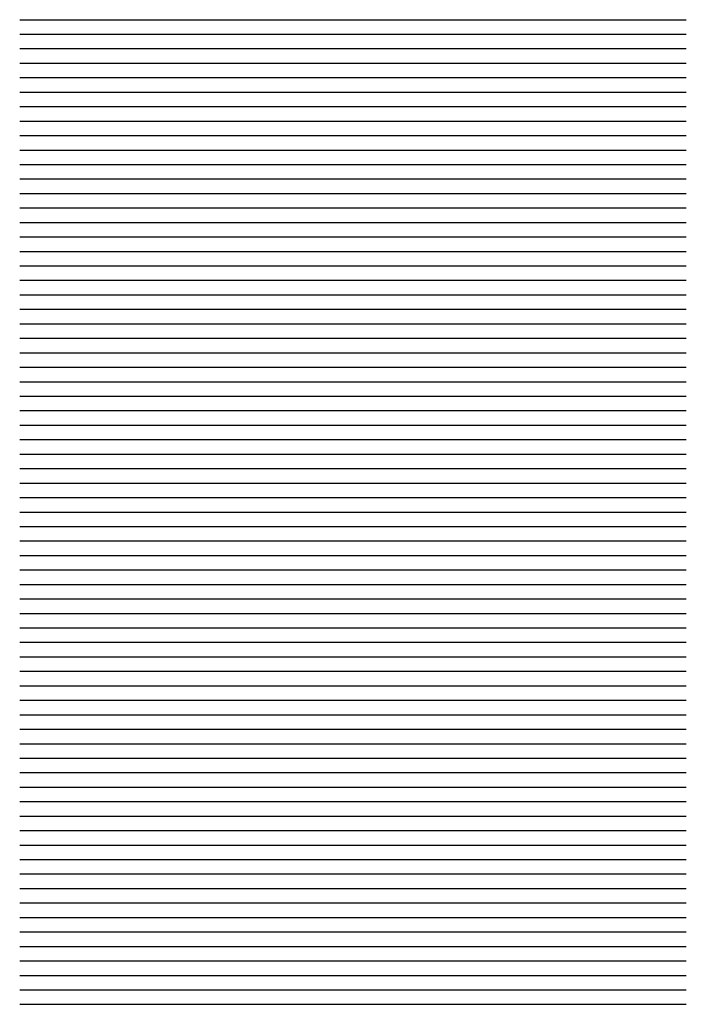
# Model space of a CAD drawing. Units: millimetres. Extents: x 0 to 184, y 0 to 272.
import ezdxf

# ---------------------------------------------------------------- set-up
doc = ezdxf.new("R2010")
doc.units = ezdxf.units.MM

msp = doc.modelspace()

# ---------------------------------------------------------------- linework, layer by layer
for p, q in [((0, 272), (184, 272)), ((0, 268), (184, 268)), ((0, 264), (184, 264)), ((0, 260), (184, 260)), ((0, 256), (184, 256)), ((0, 252), (184, 252)), ((0, 248), (184, 248)), ((0, 244), (184, 244)), ((0, 240), (184, 240)), ((0, 236), (184, 236)), ((0, 232), (184, 232)), ((0, 228), (184, 228)), ((0, 224), (184, 224)), ((0, 220), (184, 220)), ((0, 216), (184, 216)), ((0, 212), (184, 212)), ((0, 208), (184, 208)), ((0, 204), (184, 204)), ((0, 200), (184, 200)), ((0, 196), (184, 196)), ((0, 192), (184, 192)), ((0, 188), (184, 188)), ((0, 184), (184, 184)), ((0, 180), (184, 180)), ((0, 176), (184, 176)), ((0, 172), (184, 172)), ((0, 168), (184, 168)), ((0, 164), (184, 164)), ((0, 160), (184, 160)), ((0, 156), (184, 156)), ((0, 152), (184, 152)), ((0, 148), (184, 148)), ((0, 144), (184, 144)), ((0, 140), (184, 140)), ((0, 136), (184, 136)), ((0, 132), (184, 132)), ((0, 128), (184, 128)), ((0, 124), (184, 124)), ((0, 120), (184, 120)), ((0, 116), (184, 116)), ((0, 112), (184, 112)), ((0, 108), (184, 108)), ((0, 104), (184, 104)), ((0, 100), (184, 100)), ((0, 96), (184, 96)), ((0, 92), (184, 92)), ((0, 88), (184, 88)), ((0, 84), (184, 84)), ((0, 80), (184, 80)), ((0, 76), (184, 76)), ((0, 72), (184, 72)), ((0, 68), (184, 68)), ((0, 64), (184, 64)), ((0, 60), (184, 60)), ((0, 60), (184, 60)), ((0, 56), (184, 56)), ((0, 52), (184, 52)), ((0, 48), (184, 48)), ((0, 44), (184, 44)), ((0, 40), (184, 40)), ((0, 36), (184, 36)), ((0, 32), (184, 32)), ((0, 28), (184, 28)), ((0, 24), (184, 24)), ((0, 20), (184, 20)), ((0, 16), (184, 16)), ((0, 12), (184, 12)), ((0, 8), (184, 8)), ((0, 4), (184, 4)), ((0, 0), (184, 0))]:
    msp.add_line(p, q)

doc.saveas('drawing.dxf')
